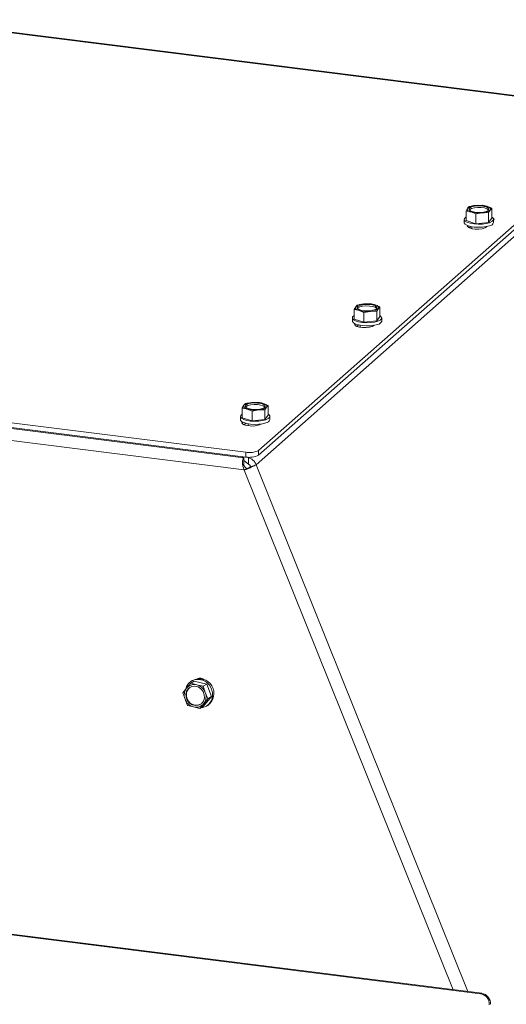
# Model space of a CAD drawing. Units: millimetres. Extents: x 423 to 4074, y 131 to 5783.
# Drawn here: x 3069 to 3215, y 4825 to 5121 of the extents above; entities that cross this region are included whole.
import ezdxf

# ---------------------------------------------------------------- set-up
doc = ezdxf.new("R2010")
doc.units = ezdxf.units.MM

msp = doc.modelspace()

# ---------------------------------------------------------------- linework, layer by layer
at = {"linetype": 'Continuous', "lineweight": 15, "ltscale": 20}
for p, q in [((3256.38, 5093.61), (3036.74, 5121.28)), ((3036.74, 5121.12), (3256.07, 5093.48)), ((3140.81, 4991.84), (3256.07, 5093.48)), ((3140.81, 4990.42), (3256.07, 5092.07)), ((3140.08, 4987.5), (3254.86, 5089.11)), ((3203.58, 5064.61), (3203.11, 5063.82)), ((3203.11, 5060.9), (3203.11, 5063.82)), ((3204.05, 5065.13), (3203.58, 5064.61)), ((3205.99, 5065.46), (3204.05, 5065.13)), ((3207.93, 5065.52), (3205.99, 5065.46)), ((3210.86, 5064.59), (3209.39, 5065.19)), ((3209.91, 5063.28), (3210.39, 5064.07)), ((3210.39, 5064.07), (3210.86, 5064.59)), ((3210.86, 5061.66), (3210.86, 5064.59)), ((3202.58, 5061.28), (3202.58, 5060.34)), ((3203.11, 5060.9), (3206.04, 5059.97)), ((3204.57, 5063.5), (3206.04, 5062.9)), ((3206.04, 5062.9), (3207.98, 5063.22)), ((3206.04, 5059.97), (3206.04, 5062.9)), ((3207.98, 5063.22), (3209.91, 5063.28)), ((3209.91, 5060.35), (3209.91, 5063.28)), ((3209.91, 5060.35), (3210.86, 5061.66)), ((3211.38, 5060.34), (3211.38, 5061.28)), ((3203.64, 5058.97), (3203.64, 5059.38)), ((3204.6, 5059.1), (3204.13, 5058.69)), ((3204.88, 5059.05), (3204.88, 5058.47)), ((3206.04, 5059.97), (3209.91, 5060.35)), ((3209.08, 5058.84), (3209.08, 5059.05)), ((3209.26, 5058.97), (3209.42, 5059.11)), ((3169.99, 5034.99), (3169.52, 5034.2)), ((3169.52, 5031.27), (3169.52, 5034.2)), ((3170.46, 5035.51), (3169.99, 5034.99)), ((3172.4, 5035.84), (3170.46, 5035.51)), ((3174.34, 5035.89), (3172.4, 5035.84)), ((3177.27, 5034.97), (3175.8, 5035.57)), ((3176.33, 5033.66), (3176.8, 5034.45)), ((3176.8, 5034.45), (3177.27, 5034.97)), ((3177.27, 5032.04), (3177.27, 5034.97)), ((3168.99, 5031.66), (3168.99, 5030.71)), ((3169.52, 5031.27), (3172.45, 5030.35)), ((3170.99, 5033.87), (3172.45, 5033.27)), ((3172.45, 5033.27), (3174.39, 5033.6)), ((3172.45, 5030.35), (3172.45, 5033.27)), ((3174.39, 5033.6), (3176.33, 5033.66)), ((3176.33, 5030.73), (3176.33, 5033.66)), ((3176.33, 5030.73), (3177.27, 5032.04)), ((3177.79, 5030.71), (3177.79, 5031.66)), ((3169.82, 5029.38), (3169.82, 5029.86)), ((3170.8, 5029.53), (3170.31, 5029.1)), ((3171.29, 5029.42), (3171.29, 5028.84)), ((3172.45, 5030.35), (3176.33, 5030.73)), ((3175.44, 5029.38), (3175.49, 5029.42)), ((2871.61, 5024.68), (3136.94, 4991.25)), ((2871.64, 5023.26), (3136.94, 4989.84)), ((3136.34, 4989.57), (2871.65, 5022.92)), ((3136.5, 4985.96), (2871.73, 5019.32)), ((3136.4, 5005.37), (3135.93, 5004.58)), ((3135.93, 5001.65), (3135.93, 5004.58)), ((3136.88, 5005.89), (3136.4, 5005.37)), ((3138.81, 5006.22), (3136.88, 5005.89)), ((3140.75, 5006.27), (3138.81, 5006.22)), ((3143.68, 5005.35), (3142.22, 5005.95)), ((3142.74, 5004.04), (3143.21, 5004.83)), ((3143.21, 5004.83), (3143.68, 5005.35)), ((3143.68, 5002.42), (3143.68, 5005.35)), ((3135.41, 5002.04), (3135.41, 5001.09)), ((3135.93, 5001.65), (3138.86, 5000.73)), ((3137.4, 5004.25), (3138.86, 5003.65)), ((3138.86, 5003.65), (3140.8, 5003.98)), ((3138.86, 5000.73), (3138.86, 5003.65)), ((3140.8, 5003.98), (3142.74, 5004.04)), ((3142.74, 5001.11), (3142.74, 5004.04)), ((3142.74, 5001.11), (3143.68, 5002.42)), ((3144.21, 5001.09), (3144.21, 5002.04)), ((3136, 4999.79), (3136, 5000.35)), ((3137.01, 4999.96), (3136.49, 4999.51)), ((3137.71, 4999.8), (3137.71, 4999.21)), ((3138.86, 5000.73), (3142.74, 5001.11)), ((3136.34, 4989.57), (3135.77, 4989.99)), ((3136.34, 4989.57), (3136.34, 4987.68)), ((3136.94, 4989.84), (3136.94, 4991.25)), ((3137.75, 4989.61), (3137.51, 4989.79)), ((3137.75, 4989.61), (3137.94, 4989.77)), ((3137.77, 4987.72), (3137.75, 4989.61)), ((3140.81, 4991.84), (3140.81, 4990.42)), ((3137.77, 4987.72), (3136.34, 4988.77)), ((3138.39, 4986.89), (3140.08, 4987.5)), ((3140.08, 4987.5), (3203.69, 4829.16)), ((3136.5, 4985.96), (3137.2, 4986.38)), ((3136.53, 4985.87), (3136.5, 4985.96)), ((3137.24, 4986.29), (3136.53, 4985.87)), ((3136.53, 4985.87), (3199.27, 4829.72)), ((3137.24, 4986.29), (3137.2, 4986.38)), ((3120.42, 4921.84), (3119.2, 4920.36)), ((3121.51, 4922.5), (3120.42, 4921.84)), ((3122.24, 4921.37), (3120.42, 4921.84)), ((3121, 4922.7), (3120.64, 4922.49)), ((3125.26, 4921.61), (3121.51, 4922.5)), ((3125.26, 4921.61), (3124.16, 4920.96)), ((3126.66, 4917.84), (3125.26, 4921.61)), ((3207.49, 4828.5), (2474.12, 4920.89)), ((3207.84, 4828.64), (2474.47, 4921.04)), ((3119.2, 4920.36), (3118.08, 4918.95)), ((3118.08, 4918.95), (3118.73, 4917.03)), ((3124.81, 4919.04), (3124.16, 4920.96)), ((3125.57, 4917.18), (3124.81, 4919.04)), ((3118.73, 4917.03), (3119.48, 4915.17)), ((3123.22, 4914.29), (3124.34, 4915.7)), ((3124.31, 4914.95), (3126.66, 4917.84)), ((3124.34, 4915.7), (3125.57, 4917.18)), ((3126.66, 4917.84), (3125.57, 4917.18)), ((3119.48, 4915.17), (3121.3, 4914.7)), ((3124.31, 4914.95), (3123.22, 4914.29)), ((3125.18, 4914.95), (3125.53, 4915.16)), ((3207.49, 4828.5), (3207.84, 4828.64))]:
    msp.add_line(p, q, dxfattribs=at)
at = {"linetype": 'Continuous', "lineweight": 15, "ltscale": 20, "flags": 128}
for points in [[(3204.57, 5063.5), (3204.26, 5063.61), (3204, 5063.73), (3203.78, 5063.87), (3203.63, 5064.01), (3203.53, 5064.16), (3203.48, 5064.31), (3203.5, 5064.46), (3203.58, 5064.61)], [(3209.16, 5063.65), (3208.32, 5063.45), (3207.32, 5063.35), (3206.28, 5063.37), (3205.33, 5063.51), (3204.57, 5063.75), (3204.11, 5064.06), (3203.99, 5064.4), (3204.23, 5064.74), (3204.81, 5065.03), (3205.64, 5065.24), (3206.64, 5065.34), (3207.68, 5065.31), (3208.64, 5065.18), (3209.39, 5064.94), (3209.86, 5064.63), (3209.98, 5064.28), (3209.73, 5063.94), (3209.16, 5063.65)], [(3204.07, 5064.11), (3204.23, 5064.27), (3204.81, 5064.56), (3205.64, 5064.77), (3206.64, 5064.86), (3207.68, 5064.84), (3208.64, 5064.7), (3209.39, 5064.47), (3209.86, 5064.15), (3209.9, 5064.11)], [(3209.39, 5065.19), (3209.7, 5065.08), (3209.97, 5064.95), (3210.18, 5064.82), (3210.34, 5064.67), (3210.44, 5064.52), (3210.48, 5064.37), (3210.46, 5064.22), (3210.39, 5064.07)], [(3203.11, 5061.97), (3203.07, 5061.95), (3202.66, 5061.55), (3202.6, 5061.14), (3202.9, 5060.73), (3203.53, 5060.37), (3204.44, 5060.08), (3205.55, 5059.89), (3206.78, 5059.81), (3208.03, 5059.85), (3209.19, 5060.01), (3210.17, 5060.27)], [(3210.17, 5060.27), (3210.9, 5060.61), (3211.3, 5061), (3211.36, 5061.42), (3211.06, 5061.83), (3210.86, 5061.97)], [(3211.38, 5060.84), (3211.57, 5061.18), (3211.4, 5061.52), (3211.24, 5061.65)], [(3210.17, 5059.33), (3209.19, 5059.07), (3208.03, 5058.91), (3206.78, 5058.87), (3205.55, 5058.95), (3204.44, 5059.14), (3203.53, 5059.43), (3202.9, 5059.79), (3202.6, 5060.19), (3202.58, 5060.34)], [(3203.47, 5059.45), (3203.45, 5059.34), (3203.62, 5058.99), (3204.13, 5058.69), (3204.92, 5058.46), (3205.89, 5058.34), (3206.93, 5058.34), (3207.92, 5058.45), (3208.72, 5058.67), (3209.26, 5058.97)], [(3170.99, 5033.87), (3170.67, 5033.99), (3170.41, 5034.11), (3170.2, 5034.25), (3170.04, 5034.39), (3169.94, 5034.54), (3169.9, 5034.69), (3169.91, 5034.84), (3169.99, 5034.99)], [(3175.57, 5034.03), (3174.73, 5033.83), (3173.73, 5033.73), (3172.69, 5033.75), (3171.74, 5033.89), (3170.98, 5034.13), (3170.52, 5034.44), (3170.4, 5034.78), (3170.64, 5035.12), (3171.22, 5035.41), (3172.06, 5035.62), (3173.05, 5035.71), (3174.09, 5035.69), (3175.05, 5035.55), (3175.81, 5035.32), (3176.27, 5035), (3176.39, 5034.66), (3176.15, 5034.32), (3175.57, 5034.03)], [(3170.48, 5034.49), (3170.64, 5034.65), (3171.22, 5034.94), (3172.06, 5035.14), (3173.05, 5035.24), (3174.09, 5035.22), (3175.05, 5035.08), (3175.81, 5034.84), (3176.27, 5034.53), (3176.31, 5034.49)], [(3175.8, 5035.57), (3176.11, 5035.46), (3176.38, 5035.33), (3176.59, 5035.2), (3176.75, 5035.05), (3176.85, 5034.9), (3176.89, 5034.75), (3176.88, 5034.6), (3176.8, 5034.45)], [(3169.52, 5032.35), (3169.48, 5032.33), (3169.07, 5031.93), (3169.02, 5031.51), (3169.31, 5031.11), (3169.94, 5030.75), (3170.85, 5030.46), (3171.97, 5030.27), (3173.2, 5030.19), (3174.44, 5030.23), (3175.6, 5030.39), (3176.59, 5030.65)], [(3176.59, 5030.65), (3177.31, 5030.99), (3177.72, 5031.38), (3177.77, 5031.8), (3177.48, 5032.21), (3177.27, 5032.35)], [(3176.59, 5029.7), (3175.6, 5029.45), (3174.44, 5029.29), (3173.2, 5029.25), (3171.97, 5029.33), (3170.85, 5029.52), (3169.94, 5029.8), (3169.31, 5030.17), (3169.02, 5030.57), (3168.99, 5030.71)], [(3169.69, 5029.92), (3169.63, 5029.74), (3169.8, 5029.4), (3170.31, 5029.1), (3171.1, 5028.87), (3172.07, 5028.75), (3173.11, 5028.74), (3174.1, 5028.86), (3174.9, 5029.08), (3175.44, 5029.38)], [(3137.4, 5004.25), (3137.09, 5004.37), (3136.82, 5004.49), (3136.61, 5004.62), (3136.45, 5004.77), (3136.35, 5004.92), (3136.31, 5005.07), (3136.33, 5005.22), (3136.4, 5005.37)], [(3141.98, 5004.41), (3141.15, 5004.2), (3140.15, 5004.11), (3139.11, 5004.13), (3138.15, 5004.27), (3137.4, 5004.5), (3136.93, 5004.82), (3136.81, 5005.16), (3137.06, 5005.5), (3137.63, 5005.79), (3138.47, 5005.99), (3139.47, 5006.09), (3140.51, 5006.07), (3141.46, 5005.93), (3142.22, 5005.69), (3142.68, 5005.38), (3142.8, 5005.04), (3142.56, 5004.7), (3141.98, 5004.41)], [(3136.89, 5004.86), (3137.06, 5005.03), (3137.63, 5005.32), (3138.47, 5005.52), (3139.47, 5005.62), (3140.51, 5005.6), (3141.46, 5005.46), (3142.22, 5005.22), (3142.68, 5004.91), (3142.72, 5004.86)], [(3142.22, 5005.95), (3142.53, 5005.83), (3142.79, 5005.71), (3143, 5005.57), (3143.16, 5005.43), (3143.26, 5005.28), (3143.31, 5005.13), (3143.29, 5004.98), (3143.21, 5004.83)], [(3135.93, 5002.73), (3135.89, 5002.7), (3135.48, 5002.31), (3135.43, 5001.89), (3135.73, 5001.49), (3136.36, 5001.13), (3137.26, 5000.84), (3138.38, 5000.65), (3139.61, 5000.57), (3140.85, 5000.61), (3142.02, 5000.77), (3143, 5001.03)], [(3143, 5001.03), (3143.72, 5001.37), (3144.13, 5001.76), (3144.19, 5002.18), (3143.89, 5002.58), (3143.68, 5002.73)], [(3143, 5000.08), (3142.02, 4999.82), (3140.85, 4999.67), (3139.61, 4999.63), (3138.38, 4999.71), (3137.26, 4999.9), (3136.36, 5000.18), (3135.73, 5000.54), (3135.43, 5000.95), (3135.41, 5001.09)], [(3135.92, 5000.41), (3135.81, 5000.15), (3135.98, 4999.81), (3136.49, 4999.51), (3137.28, 4999.28), (3138.25, 4999.16), (3139.29, 4999.15), (3140.28, 4999.27), (3141.08, 4999.49), (3141.57, 4999.75)], [(3123.45, 4914.43), (3124.07, 4914.51), (3125.13, 4914.92), (3126.02, 4915.65), (3126.66, 4916.62), (3126.99, 4917.76), (3126.99, 4918.98), (3126.66, 4920.18), (3126.03, 4921.26), (3125.14, 4922.13), (3124.08, 4922.73), (3122.92, 4923.01), (3121.76, 4922.93), (3120.69, 4922.52), (3119.8, 4921.8), (3119.17, 4920.82), (3119.02, 4920.45)], [(3118.99, 4918.69), (3119.3, 4919.63), (3119.9, 4920.37), (3120.73, 4920.84), (3121.68, 4920.96), (3122.65, 4920.73), (3123.51, 4920.18), (3124.16, 4919.37), (3124.52, 4918.39), (3124.55, 4917.38), (3124.24, 4916.44), (3123.64, 4915.69), (3122.81, 4915.23), (3121.86, 4915.11), (3120.89, 4915.33), (3120.03, 4915.89), (3119.38, 4916.7), (3119.02, 4917.67), (3118.99, 4918.69)]]:
    msp.add_lwpolyline(points, dxfattribs=at)
at = {"linetype": 'Continuous', "lineweight": 15, "ltscale": 400}
for centre, radius, start, end in [((3205.95, 5061.73), 3.74, 89.3737, 129.3413), ((3206.98, 5056.46), 9.05, 74.5592, 96.2935), ((3208.02, 5066.96), 3.74, 269.3737, 309.3413), ((3206.98, 5072.22), 9.05, 254.5592, 276.2935), ((3210.03, 5060.72), 1.4, 275.7918, 343.9733), ((3172.36, 5032.1), 3.74, 89.3737, 129.3413), ((3173.39, 5026.84), 9.05, 74.5592, 96.2935), ((3174.43, 5037.34), 3.74, 269.3737, 309.3413), ((3173.4, 5042.6), 9.05, 254.5592, 276.2935), ((3176.44, 5031.1), 1.4, 275.7918, 343.9733), ((3138.77, 5002.48), 3.74, 89.3737, 129.3413), ((3139.81, 4997.22), 9.05, 74.5592, 96.2935), ((3140.84, 5007.72), 3.74, 269.3737, 309.3413), ((3139.81, 5012.98), 9.05, 254.5592, 276.2935), ((3142.86, 5001.48), 1.4, 275.7918, 343.9733), ((3138.04, 4997.06), 5.91, 259.2261, 297.8883), ((3138.04, 4995.64), 5.91, 259.2261, 297.8883), ((3121.51, 4918.47), 2.99, 75.8305, 140.6963), ((3123, 4918.77), 4.41, 305.0647, 117.0008), ((3123.18, 4921.03), 2.31, 54.5702, 109.8956), ((3121.9, 4918.28), 3.41, 142.3613, 201.5618), ((3122.17, 4918.3), 3.04, 170.553, 293.9973), ((3121.77, 4918.47), 2.63, 123.8017, 172.9283), ((3121.33, 4917.78), 3.7, 19.8807, 75.7931), ((3121.64, 4917.79), 3.41, 322.3613, 21.5618), ((3122.21, 4918.29), 3.7, 199.8807, 255.7931), ((3122.03, 4917.6), 2.99, 255.8305, 320.6963), ((3207, 4825.42), 3.11, 355.8578, 81.0566), ((3207.35, 4825.56), 3.11, 355.8578, 81.0566)]:
    msp.add_arc(centre, radius, start, end, dxfattribs=at)
for major_axis, ratio, start_param, end_param in [((-1.19, 3.11), 0.402886, 0.149025, 1.610467), ((1.38, -1.1), 0.263677, 3.095032, 4.556474)]:
    msp.add_ellipse((3137.7, 4986.57), major_axis=major_axis, ratio=ratio, start_param=start_param, end_param=end_param, dxfattribs=at)
at = {"linetype": 'Continuous', "lineweight": 15, "ltscale": 20}
for points, knots in [([(3203.11, 5063.82), (3203.23, 5063.8), (3203.71, 5063.73), (3204.2, 5063.6), (3204.57, 5063.5)], [0, 0, 0, 0, 0.249165, 1, 1, 1, 1]), ([(3209.39, 5065.19), (3209.02, 5065.29), (3208.53, 5065.43), (3208.05, 5065.5), (3207.93, 5065.52)], [0, 0, 0, 0, 0.750835, 1, 1, 1, 1]), ([(3169.52, 5034.2), (3169.64, 5034.18), (3170.13, 5034.11), (3170.62, 5033.98), (3170.99, 5033.87)], [0, 0, 0, 0, 0.249165, 1, 1, 1, 1]), ([(3175.8, 5035.57), (3175.44, 5035.67), (3174.95, 5035.8), (3174.46, 5035.88), (3174.34, 5035.89)], [0, 0, 0, 0, 0.750835, 1, 1, 1, 1]), ([(3135.93, 5004.58), (3136.05, 5004.56), (3136.54, 5004.49), (3137.03, 5004.35), (3137.4, 5004.25)], [0, 0, 0, 0, 0.249165, 1, 1, 1, 1]), ([(3142.22, 5005.95), (3141.85, 5006.05), (3141.36, 5006.18), (3140.87, 5006.25), (3140.75, 5006.27)], [0, 0, 0, 0, 0.750835, 1, 1, 1, 1]), ([(3137.75, 4989.61), (3138.05, 4989.52), (3138.64, 4989.34), (3139.43, 4988.68), (3139.88, 4988.01), (3140.04, 4987.59), (3140.08, 4987.5)], [0, 0, 0, 0, 0.301631, 0.60641, 0.91119, 1, 1, 1, 1]), ([(3137.77, 4987.72), (3137.88, 4987.66), (3138.08, 4987.55), (3138.3, 4987.22), (3138.37, 4986.99), (3138.39, 4986.89)], [0, 0, 0, 0, 0.396843, 0.740888, 1, 1, 1, 1]), ([(3124.16, 4920.96), (3124, 4920.99), (3123.35, 4921.12), (3122.72, 4921.26), (3122.24, 4921.37)], [0, 0, 0, 0, 0.2491648, 1, 1, 1, 1]), ([(3121.3, 4914.7), (3121.77, 4914.59), (3122.41, 4914.45), (3123.06, 4914.32), (3123.22, 4914.29)], [0, 0, 0, 0, 0.750835, 1, 1, 1, 1])]:
    msp.add_open_spline(points, degree=3, knots=knots, dxfattribs=at)
for points in [[(3140.08, 4987.5), (3139.89, 4987.39), (3139.53, 4987.18), (3138.61, 4986.75), (3137.55, 4986.28), (3136.87, 4986.01), (3136.53, 4985.87)], [(3138.39, 4986.89), (3138.34, 4986.85), (3138.22, 4986.77), (3137.92, 4986.61), (3137.57, 4986.44), (3137.35, 4986.34), (3137.24, 4986.29)]]:
    msp.add_open_spline(points, degree=3, dxfattribs=at)

doc.saveas('drawing.dxf')
